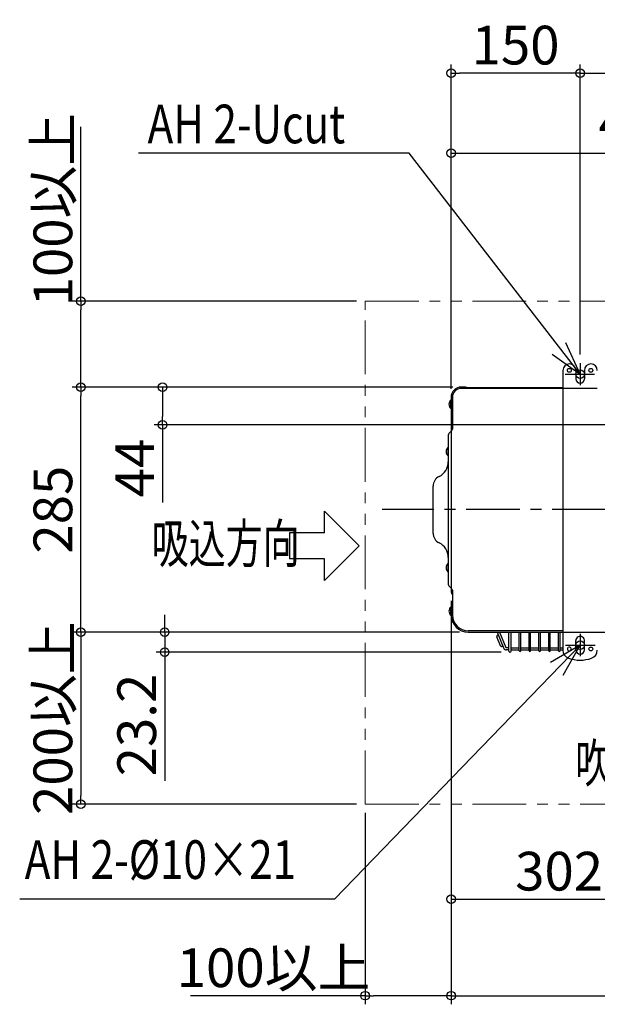
# Model space of a CAD drawing. Extents: x -901 to 1639, y -575 to 570.
# Drawn here: x -901 to -230, y -575 to 570 of the extents above; entities that cross this region are included whole.
import ezdxf

# ---------------------------------------------------------------- set-up
doc = ezdxf.new("R2010")
doc.units = 0
doc.header["$LTSCALE"] = 50
doc.header["$MEASUREMENT"] = 0
doc.header["$PDMODE"] = 3
doc.header["$PDSIZE"] = -2
doc.linetypes.add('CENTER', pattern=[2, 1.25, -0.25, 0.25, -0.25])
doc.linetypes.add('PHANTOM', pattern=[2.5, 1.25, -0.25, 0.25, -0.25, 0.25, -0.25])
doc.layers.get('0').update_dxf_attribs({"linetype": 'CONTINUOUS'})
doc.layers.get('DEFPOINTS').update_dxf_attribs({"linetype": 'CONTINUOUS'})
for name, color, linetype in [('BASIS', 6, 'CENTER'), ('DETAIL', 5, 'CONTINUOUS'), ('FIX', 11, 'CONTINUOUS'), ('NOTE', 4, 'CONTINUOUS'), ('OUTLINE', 3, 'CONTINUOUS'), ('SIZE', 30, 'CONTINUOUS')]:
    doc.layers.add(name, color=color, linetype=linetype)
doc.layers.add('SERVICE_SPACE', color=2, linetype='PHANTOM', lineweight=18)
doc.styles.get("Standard").update_dxf_attribs({"font": 'SIMPLEX.shx', "width": 0.8, "height": 45, "bigfont": 'BIGFONT.shx'})
doc.dimstyles.get("Standard").update_dxf_attribs({"dimtxt": 0.18, "dimasz": 0.18, "dimexe": 0.18, "dimexo": 0.0625, "dimgap": 0.09, "dimtad": 0, "dimtih": 1, "dimtoh": 1, "dimdec": 4, "dimzin": 0, "dimdsep": 46, "dimtxsty": 'STANDARD', "dimcen": 0.09, "dimadec": 0, "dimazin": 0, "dimtfac": 1, "dimtdec": 4, "dimtofl": 0, "dimtmove": 0, "dimatfit": 3, "dimfxl": 1, "dimtolj": 1, "dimtzin": 0, "dimarcsym": 0})

# ---------------------------------------------------------------- blocks, each defined once
blk = doc.blocks.new('_ORIGIN')
at = {"color": 0, "linetype": 'ByBlock'}
blk.add_line((0, 0), (-1, 0), dxfattribs=at)
blk.add_circle((0, 0), 0.5, dxfattribs=at)
blk = doc.blocks.new('*D1')
at = {"layer": 'DEFPOINTS', "color": 0, "transparency": 16777216}
for p in [(-400, -96), (400, -105), (400, -565.2)]:
    blk.add_point(p, dxfattribs=at)
at = {"layer": 'SIZE', "lineweight": -2, "transparency": 16777216}
for p, q in [((-400, -106), (-400, -575.2)), ((400, -115), (400, -575.2)), ((-390, -565.2), (390, -565.2))]:
    blk.add_line(p, q, dxfattribs=at)
at = {"layer": 'SIZE', "lineweight": -2, "transparency": 16777216, "xscale": 10, "yscale": 10, "zscale": 10, "rotation": 180}
blk.add_blockref('_ORIGIN', (-400, -565.2), dxfattribs=at)
at = {"layer": 'SIZE', "lineweight": -2, "transparency": 16777216, "xscale": 10, "yscale": 10, "zscale": 10}
blk.add_blockref('_ORIGIN', (400, -565.2), dxfattribs=at)
at = {"layer": 'SIZE', "transparency": 16777216, "insert": (0, -532.7), "char_height": 45, "attachment_point": 5}
blk.add_mtext('\\A1;800', dxfattribs=at)
blk = doc.blocks.new('*D3')
at = {"layer": 'DEFPOINTS', "color": 0, "transparency": 16777216}
for p in [(-830.4, 142.5), (-388, 142.5), (-380, -142.5)]:
    blk.add_point(p, dxfattribs=at)
at = {"layer": 'SIZE', "lineweight": -2, "transparency": 16777216}
for p, q in [((-398, 142.5), (-840.4, 142.5)), ((-830.4, -132.5), (-830.4, 132.5)), ((-390, -142.5), (-840.4, -142.5))]:
    blk.add_line(p, q, dxfattribs=at)
at = {"layer": 'SIZE', "lineweight": -2, "transparency": 16777216, "xscale": 10, "yscale": 10, "zscale": 10}
for p, rotation in [((-830.4, 142.5), 90), ((-830.4, -142.5), 270)]:
    blk.add_blockref('_ORIGIN', p, dxfattribs=dict(at, rotation=rotation))
at = {"layer": 'SIZE', "transparency": 16777216, "insert": (-862.9, 0), "char_height": 45, "attachment_point": 5, "rotation": 90}
blk.add_mtext('\\A1;285', dxfattribs=at)
blk = doc.blocks.new('*D4')
at = {"layer": 'DEFPOINTS', "color": 0, "transparency": 16777216}
for p in [(-380, -142.5), (-732.9, -165.7), (-331.6, -165.7)]:
    blk.add_point(p, dxfattribs=at)
at = {"layer": 'SIZE', "lineweight": -2, "transparency": 16777216}
for p, q in [((-732.9, -132.5), (-732.9, -122.5)), ((-390, -142.5), (-742.9, -142.5)), ((-732.9, -142.5), (-732.9, -165.7)), ((-341.6, -165.7), (-742.9, -165.7)), ((-732.9, -175.7), (-732.9, -315.4))]:
    blk.add_line(p, q, dxfattribs=at)
at = {"layer": 'SIZE', "lineweight": -2, "transparency": 16777216, "xscale": 10, "yscale": 10, "zscale": 10}
for p, rotation in [((-732.9, -142.5), 270), ((-732.9, -165.7), 90)]:
    blk.add_blockref('_ORIGIN', p, dxfattribs=dict(at, rotation=rotation))
at = {"layer": 'SIZE', "transparency": 16777216, "insert": (-765.4, -250.5), "char_height": 45, "attachment_point": 5, "rotation": 90}
blk.add_mtext('\\A1;23.2', dxfattribs=at)
blk = doc.blocks.new('*D5')
at = {"layer": 'DEFPOINTS', "color": 0, "transparency": 16777216}
for p in [(250, 507.7), (-250, 170.5), (250, 170.5)]:
    blk.add_point(p, dxfattribs=at)
at = {"layer": 'SIZE', "lineweight": -2, "transparency": 16777216}
for p, q in [((-250, 180.5), (-250, 517.7)), ((250, 180.5), (250, 517.7)), ((-240, 507.7), (240, 507.7))]:
    blk.add_line(p, q, dxfattribs=at)
at = {"layer": 'SIZE', "lineweight": -2, "transparency": 16777216, "xscale": 10, "yscale": 10, "zscale": 10, "rotation": 180}
blk.add_blockref('_ORIGIN', (-250, 507.7), dxfattribs=at)
at = {"layer": 'SIZE', "lineweight": -2, "transparency": 16777216, "xscale": 10, "yscale": 10, "zscale": 10}
blk.add_blockref('_ORIGIN', (250, 507.7), dxfattribs=at)
at = {"layer": 'SIZE', "transparency": 16777216, "insert": (0, 540.2), "char_height": 45, "attachment_point": 5}
blk.add_mtext('\\A1;500', dxfattribs=at)
blk = doc.blocks.new('*D6')
at = {"layer": 'DEFPOINTS', "color": 0, "transparency": 16777216}
for p in [(-400, 507.7), (-250, 170.5), (-400, 130.5)]:
    blk.add_point(p, dxfattribs=at)
at = {"layer": 'SIZE', "lineweight": -2, "transparency": 16777216}
for p, q in [((-400, 140.5), (-400, 517.7)), ((-250, 180.5), (-250, 517.7)), ((-260, 507.7), (-390, 507.7))]:
    blk.add_line(p, q, dxfattribs=at)
at = {"layer": 'SIZE', "lineweight": -2, "transparency": 16777216, "xscale": 10, "yscale": 10, "zscale": 10, "rotation": 180}
blk.add_blockref('_ORIGIN', (-400, 507.7), dxfattribs=at)
at = {"layer": 'SIZE', "lineweight": -2, "transparency": 16777216, "xscale": 10, "yscale": 10, "zscale": 10}
blk.add_blockref('_ORIGIN', (-250, 507.7), dxfattribs=at)
at = {"layer": 'SIZE', "transparency": 16777216, "insert": (-325, 540.2), "char_height": 45, "attachment_point": 5}
blk.add_mtext('\\A1;150', dxfattribs=at)
blk = doc.blocks.new('*D8')
at = {"layer": 'DEFPOINTS', "color": 0, "transparency": 16777216}
for p in [(-388, 142.5), (-735.3, 98.5), (-34, 98.5)]:
    blk.add_point(p, dxfattribs=at)
at = {"layer": 'SIZE', "lineweight": -2, "transparency": 16777216}
for p, q in [((-398, 142.5), (-745.3, 142.5)), ((-735.3, 132.5), (-735.3, 108.5)), ((-44, 98.5), (-745.3, 98.5)), ((-735.3, 98.5), (-735.3, 8.5))]:
    blk.add_line(p, q, dxfattribs=at)
at = {"layer": 'SIZE', "lineweight": -2, "transparency": 16777216, "xscale": 10, "yscale": 10, "zscale": 10}
for p, rotation in [((-735.3, 142.5), 90), ((-735.3, 98.5), 270)]:
    blk.add_blockref('_ORIGIN', p, dxfattribs=dict(at, rotation=rotation))
at = {"layer": 'SIZE', "transparency": 16777216, "insert": (-767.8, 48.5), "char_height": 45, "attachment_point": 5, "rotation": 90}
blk.add_mtext('\\A1;44', dxfattribs=at)
blk = doc.blocks.new('*D12')
at = {"layer": 'DEFPOINTS', "color": 0, "transparency": 16777216}
for p in [(-830.4, 242.5), (-500, 242.5), (-388, 142.5)]:
    blk.add_point(p, dxfattribs=at)
at = {"layer": 'SIZE', "lineweight": -2, "transparency": 16777216}
for p, q in [((-830.4, 242.5), (-830.4, 445.3)), ((-510, 242.5), (-840.4, 242.5)), ((-830.4, 152.5), (-830.4, 232.5)), ((-398, 142.5), (-840.4, 142.5))]:
    blk.add_line(p, q, dxfattribs=at)
at = {"layer": 'SIZE', "lineweight": -2, "transparency": 16777216, "xscale": 10, "yscale": 10, "zscale": 10}
for p, rotation in [((-830.4, 242.5), 90), ((-830.4, 142.5), 270)]:
    blk.add_blockref('_ORIGIN', p, dxfattribs=dict(at, rotation=rotation))
at = {"layer": 'SIZE', "transparency": 16777216, "insert": (-862.9, 348.9), "char_height": 45, "attachment_point": 5, "rotation": 90}
blk.add_mtext('\\A1;100以上', dxfattribs=at)
blk = doc.blocks.new('*D13')
at = {"layer": 'DEFPOINTS', "color": 0, "transparency": 16777216}
for p in [(-380, -142.5), (-830.4, -342.5), (-500, -342.5)]:
    blk.add_point(p, dxfattribs=at)
at = {"layer": 'SIZE', "lineweight": -2, "transparency": 16777216}
for p, q in [((-390, -142.5), (-840.4, -142.5)), ((-830.4, -152.5), (-830.4, -332.5)), ((-510, -342.5), (-840.4, -342.5))]:
    blk.add_line(p, q, dxfattribs=at)
at = {"layer": 'SIZE', "lineweight": -2, "transparency": 16777216, "xscale": 10, "yscale": 10, "zscale": 10}
for p, rotation in [((-830.4, -142.5), 90), ((-830.4, -342.5), 270)]:
    blk.add_blockref('_ORIGIN', p, dxfattribs=dict(at, rotation=rotation))
at = {"layer": 'SIZE', "transparency": 16777216, "insert": (-862.9, -242.5), "char_height": 45, "attachment_point": 5, "rotation": 90}
blk.add_mtext('\\A1;200以上', dxfattribs=at)
blk = doc.blocks.new('*D14')
at = {"layer": 'DEFPOINTS', "color": 0, "transparency": 16777216}
for p in [(-400, -96), (-500, -342.5), (-500, -565.2)]:
    blk.add_point(p, dxfattribs=at)
at = {"layer": 'SIZE', "lineweight": -2, "transparency": 16777216}
for p, q in [((-400, -106), (-400, -575.2)), ((-500, -352.5), (-500, -575.2)), ((-500, -565.2), (-702.8, -565.2)), ((-410, -565.2), (-490, -565.2))]:
    blk.add_line(p, q, dxfattribs=at)
at = {"layer": 'SIZE', "lineweight": -2, "transparency": 16777216, "xscale": 10, "yscale": 10, "zscale": 10, "rotation": 180}
blk.add_blockref('_ORIGIN', (-500, -565.2), dxfattribs=at)
at = {"layer": 'SIZE', "lineweight": -2, "transparency": 16777216, "xscale": 10, "yscale": 10, "zscale": 10}
blk.add_blockref('_ORIGIN', (-400, -565.2), dxfattribs=at)
at = {"layer": 'SIZE', "transparency": 16777216, "insert": (-606.4, -532.7), "char_height": 45, "attachment_point": 5}
blk.add_mtext('\\A1;100以上', dxfattribs=at)
blk = doc.blocks.new('*D16')
at = {"layer": 'DEFPOINTS', "color": 0, "transparency": 16777216}
for p in [(0, 414.5), (0, 200), (-400, 130.5)]:
    blk.add_point(p, dxfattribs=at)
at = {"layer": 'SIZE', "lineweight": -2, "transparency": 16777216}
for p, q in [((-400, 140.5), (-400, 424.5)), ((0, 210), (0, 424.5)), ((-390, 414.5), (-10, 414.5))]:
    blk.add_line(p, q, dxfattribs=at)
at = {"layer": 'SIZE', "lineweight": -2, "transparency": 16777216, "xscale": 10, "yscale": 10, "zscale": 10, "rotation": 180}
blk.add_blockref('_ORIGIN', (-400, 414.5), dxfattribs=at)
at = {"layer": 'SIZE', "lineweight": -2, "transparency": 16777216, "xscale": 10, "yscale": 10, "zscale": 10}
blk.add_blockref('_ORIGIN', (0, 414.5), dxfattribs=at)
at = {"layer": 'SIZE', "transparency": 16777216, "insert": (-177.4, 450.5), "char_height": 45, "attachment_point": 5}
blk.add_mtext('\\A1;400', dxfattribs=at)
blk = doc.blocks.new('*D19')
at = {"layer": 'DEFPOINTS', "color": 0, "transparency": 16777216}
for p in [(-400, -96), (-97.5, -243.3), (-97.5, -452.9)]:
    blk.add_point(p, dxfattribs=at)
at = {"layer": 'SIZE', "lineweight": -2, "transparency": 16777216}
for p, q in [((-400, -106), (-400, -462.9)), ((-97.5, -253.3), (-97.5, -462.9)), ((-390, -452.9), (-107.5, -452.9))]:
    blk.add_line(p, q, dxfattribs=at)
at = {"layer": 'SIZE', "lineweight": -2, "transparency": 16777216, "xscale": 10, "yscale": 10, "zscale": 10, "rotation": 180}
blk.add_blockref('_ORIGIN', (-400, -452.9), dxfattribs=at)
at = {"layer": 'SIZE', "lineweight": -2, "transparency": 16777216, "xscale": 10, "yscale": 10, "zscale": 10}
blk.add_blockref('_ORIGIN', (-97.5, -452.9), dxfattribs=at)
at = {"layer": 'SIZE', "transparency": 16777216, "insert": (-248.8, -420.4), "char_height": 45, "attachment_point": 5}
blk.add_mtext('\\A1;302.5', dxfattribs=at)

msp = doc.modelspace()

# ---------------------------------------------------------------- linework, layer by layer
at = {"layer": 'BASIS'}
for p, q in [((-250, 170.4859867), (-250, 144.6380133)), ((-267.3755733, 157.5), (-233.25356, 157.5)), ((480, 0), (-480, 0)), ((-250, -144.5140133), (-250, -170.3619867)), ((-267.0868133, -157.5), (-232.4370133, -157.5))]:
    msp.add_line(p, q, dxfattribs=at)
at = {"layer": 'DETAIL'}
for p, q in [((-270, 162), (-270, -163.2842667)), ((-255, 162), (-255, 152)), ((-245, 162), (-245, 152)), ((-383.0621867, 142.5), (-388, 142.5)), ((-270, 141), (-388, 141)), ((-381.4038667, 142), (-270, 142)), ((-400.5, 127.3), (-400.5, 117.9)), ((-400.5, 127.3), (-400, 127.3)), ((-400, 130.5), (-400, 91.1669067)), ((-398.5, 130.5), (-400, 130.5)), ((-398.5, 130.5), (-398.5, 93.70244)), ((-400.5, 117.9), (-400, 117.9)), ((-399.23224, 91.93468), (-401.77696, 89.3899467)), ((-403.3, 85.713), (-403.3, -85.7129867)), ((-403.8, 72.2), (-403.3, 72.2)), ((-403.8, 72.2), (-403.8, 62.8)), ((-403.8, 62.8), (-403.3, 62.8)), ((-420.8, -27.32232), (-420.8, 27.3223333)), ((-403.8, -62.8), (-403.3, -62.8)), ((-403.8, -62.8), (-403.8, -72.2)), ((-403.8, -72.2), (-403.3, -72.2)), ((-399.23224, -91.9346667), (-401.77696, -89.3899467)), ((-400, -91.1669067), (-400, -96.0173867)), ((-398.5, -93.70244), (-398.5, -122.5)), ((-400.5, -113.3257067), (-400.5, -122.7257067)), ((-400.5, -113.3257067), (-400, -113.3257067)), ((-400, -113.17764), (-400, -122.7257067)), ((-400.5, -122.7257067), (-400, -122.7257067)), ((-270, -141), (-380, -141)), ((-380, -142.5), (-269.9364917, -142.5)), ((-342.5338933, -158.3578133), (-346.8757867, -147.70896)), ((-346.3147818, -142.469), (-338.63264, -161.30208)), ((-343.6147956, -142.469), (-336.3178133, -160.35784)), ((-332.8, -164.669), (-332.8, -142.469)), ((-330.3, -164.669), (-330.3, -142.469)), ((-320.7, -164.069), (-320.7, -142.469)), ((-318.9, -164.069), (-318.9, -142.469)), ((-309.3, -164.069), (-309.3, -142.469)), ((-307.5, -164.069), (-307.5, -142.469)), ((-297.9, -164.069), (-297.9, -142.469)), ((-296.1, -164.069), (-296.1, -142.469)), ((-286.5, -164.069), (-286.5, -142.469)), ((-284.7, -164.069), (-284.7, -142.469)), ((-275.1, -164.069), (-275.1, -142.469)), ((-273.3, -164.069), (-273.3, -142.469)), ((-255, -163), (-255, -152.2095867)), ((-245, -163), (-245, -153.0014)), ((-332.8, -160.669), (-335.8548533, -160.669)), ((-332.8, -163.169), (-335.8548533, -163.169)), ((-330.3, -160.669), (-320.7, -160.669)), ((-330.3, -163.169), (-320.7, -163.169)), ((-318.9, -160.669), (-309.3, -160.669)), ((-318.9, -163.169), (-309.3, -163.169)), ((-307.5, -160.669), (-297.9, -160.669)), ((-307.5, -163.169), (-297.9, -163.169)), ((-296.1, -160.669), (-286.5, -160.669)), ((-296.1, -163.169), (-286.5, -163.169)), ((-284.7, -160.669), (-275.1, -160.669)), ((-284.7, -163.169), (-275.1, -163.169)), ((-273.3, -160.669), (-270, -160.669)), ((-273.3, -163.169), (-270, -163.169))]:
    msp.add_line(p, q, dxfattribs=at)
for centre in [(-262.5, 162), (-237.5, 162), (-237.5, -162)]:
    msp.add_circle(centre, 2.25, dxfattribs=at)
for centre, radius, start, end in [((-262.5, 162), 7.5, 0, 180), ((-237.5, 162), 7.5, 0, 180), ((-250, 152), 5, 180, 359.9999823999), ((-388, 130.5), 12, 90, 180), ((-388, 130.5), 10.5, 90, 180), ((-383.0621867, 139.5), 3, 30, 90), ((-395.9775067, 122.6), 6.5224933, 133.897398, 226.102602), ((-401, 93.70244), 2.5, 314.9999999999, 0), ((-398.1, 85.713), 5.2, 134.9999999999, 180), ((-399.2775067, 67.5), 6.5224933, 133.897398, 226.102602), ((-422.3, 55.54024), 19, 296.3877999999, 0), ((-408.3, 27.3223333), 12.5, 116.3877999999, 180), ((-408.3, -27.32232), 12.5, 180, 243.6122000001), ((-422.3, -55.5402267), 19, 0, 63.6122000001), ((-399.2775067, -67.5), 6.5224933, 133.897398, 226.102602), ((-398.1, -85.7129867), 5.2, 180, 225.0000000001), ((-397, -96.0173867), 3, 180, 240), ((-401, -93.70244), 2.5, 0, 45.0000000001), ((-395.9775067, -118.0257067), 6.5224933, 133.897398, 226.102602), ((-397, -113.17764), 3, 120, 180), ((-380, -122.5), 20, 180, 270), ((-380, -122.5), 18.5, 180, 270), ((-345.7183067, -147.2370267), 1.25, 22.190904, 202.18241), ((-249.9790098, -152.3404034), 5.022694, 352.4378243782, 178.507554856), ((-341.3764, -157.8858667), 1.25, 202.18241, 22.190904), ((-262.5, -162), 2.25, 135.3253910002, 117.266044), ((-335.8548533, -160.169), 3, 202.190904, 270), ((-335.8548533, -160.169), 0.5, 202.190904, 270), ((-331.55, -164.419), 1.25, 180, 0), ((-319.8, -164.069), 0.9, 180, 0), ((-308.4, -164.069), 0.9, 180, 0), ((-297, -164.069), 0.9, 180, 0), ((-285.6, -164.069), 0.9, 180, 0), ((-274.2, -164.069), 0.9, 180, 0), ((-260, -163.2842667), 10, 180, 250.5287789999), ((-250, -163), 5, 180, 0), ((-240, -163.2842667), 10, 289.4712210001, 0), ((-250, -135), 40, 250.5287789999, 289.4712210001)]:
    msp.add_arc(centre, radius, start, end, dxfattribs=at)
at = {"layer": 'FIX'}
for centre in [(-250, 157.5), (-250, -157.5)]:
    msp.add_circle(centre, 5, dxfattribs=at)
at = {"layer": 'NOTE'}
for p, q in [((-448.7809351, 414.5882717), (-763.1712452, 414.5882717)), ((-250.0001243, 157.5620132), (-448.7809351, 414.5882717)), ((-250.0001243, 157.5620132), (-266.5552596, 193.9752986)), ((-282.5439365, 180.819275), (-250.0001243, 157.5620132)), ((-547.0764756, -27.0003396), (-547.0764756, -1.9497324)), ((-506.9586887, -42.1511135), (-547.0764756, -1.9497324)), ((-547.0764756, -27.0003396), (-587.8449285, -27.0003396)), ((-587.8449285, -27.0003396), (-587.8449285, -57.3018873)), ((-547.0764756, -82.3524946), (-506.9586887, -42.1511135)), ((-547.0764756, -57.3018873), (-587.8449285, -57.3018873)), ((-547.0764756, -82.3524946), (-547.0764756, -57.3018873)), ((-250, -157.5), (-535.3494018, -452.8680708)), ((-250, -157.5), (-284.46608, -177.79998)), ((-269.69851, -192.31334), (-250, -157.5)), ((-535.3494018, -452.8680708), (-901.4493899, -452.8680708))]:
    msp.add_line(p, q, dxfattribs=at)
at = {"layer": 'OUTLINE'}
for p, q in [((-383.0621867, 142.5), (-388, 142.5)), ((-230.3158789, 141), (-380.4641105, 141)), ((-400, 130.5), (-400, -96.0173867)), ((-398.5, -98.6154629), (-398.5, -110.5795638)), ((-400, -122.5), (-400, -113.17764)), ((-380, -142.5), (380, -142.5))]:
    msp.add_line(p, q, dxfattribs=at)
for centre, radius, start, end in [((-388, 130.5), 12, 90, 180), ((-383.0621867, 139.5), 3, 30, 90), ((-397, -96.0173867), 3, 180, 240), ((-397, -113.17764), 3, 120, 180), ((-380, -122.5), 20, 180, 270)]:
    msp.add_arc(centre, radius, start, end, dxfattribs=at)
at = {"layer": 'SERVICE_SPACE'}
for p, q in [((-500, 242.5), (750, 242.5)), ((-500, -342.5), (-500, 242.5)), ((-500, -342.5), (750, -342.5))]:
    msp.add_line(p, q, dxfattribs=at)

# ---------------------------------------------------------------- texts
at = {"layer": 'NOTE'}
for s, width, p in [('AH 2-Ucut', 0.8, (-752.817588, 426.0224936)), ('吸込方向', 0.7, (-747.9428436, -61.8379621)), ('吹出方向', 0.7, (-255.7065831, -317.4291944)), ('AH 2-%%C10×21', 0.8, (-895.6031925, -429.4503408))]:
    msp.add_text(s, height=45, dxfattribs=dict(at, width=width)).set_placement(p)

# ---------------------------------------------------------------- dimensions: what is measured, and where the dimension line sits
at = {"layer": 'SIZE'}
for base, p1, p2, picture, middle in [((-400, 507.7233766), (-250, 170.4859867), (-400, 130.5), '*D6', (-325, 540.2233766)), ((250, 507.7233766), (-250, 170.4859867), (250, 170.4859867), '*D5', (0, 540.2233766)), ((400, -565.2121320577), (-400, -96.0173866666), (400, -104.9999999999), '*D1', (0, -532.7121320577)), ((-97.5, -452.8574769), (-400, -96.0173867), (-97.5, -243.3023867), '*D19', (-248.75, -420.3574769))]:
    dim = msp.add_linear_dim(base=base, p1=p1, p2=p2, dimstyle='STANDARD', override={"dimtxt": 45, "dimasz": 10, "dimexe": 10, "dimexo": 10, "dimgap": 10, "dimtad": 1, "dimtih": 0, "dimtoh": 0, "dimdec": 6, "dimzin": 8, "dimblk": 'ORIGIN', "dimcen": 0.082, "dimclrd": 256, "dimclre": 256, "dimclrt": 256, "dimtdec": 6, "dimtofl": 1, "dimldrblk": 'ORIGIN'}, dxfattribs=at)
    dim.commit()
    dim.dimension.update_dxf_attribs({"geometry": picture, "text_midpoint": middle})
dim = msp.add_linear_dim(base=(0, 414.4671181), p1=(-400, 130.5), p2=(0, 200), dimstyle='STANDARD', override={"dimtxt": 45, "dimasz": 10, "dimexe": 10, "dimexo": 10, "dimgap": 10, "dimtad": 1, "dimtih": 0, "dimtoh": 0, "dimdec": 6, "dimzin": 8, "dimblk": 'ORIGIN', "dimcen": 0.082, "dimclrd": 256, "dimclre": 256, "dimclrt": 256, "dimtdec": 6, "dimtofl": 1, "dimtmove": 2, "dimldrblk": 'ORIGIN'}, dxfattribs=at)
dim.commit()
dim.dimension.update_dxf_attribs({"geometry": '*D16', "text_midpoint": (-177.4125661, 450.5447493), "dimtype": 160})
for base, p1, p2, picture, middle in [((-830.437609, 242.5), (-388, 142.5), (-500, 242.5), '*D12', (-862.937609, 348.9)), ((-830.437609, -342.5), (-380, -142.5), (-500, -342.5), '*D13', (-862.937609, -242.5))]:
    dim = msp.add_linear_dim(base=base, p1=p1, p2=p2, angle=90, text='<>以上', dimstyle='STANDARD', override={"dimtxt": 45, "dimasz": 10, "dimexe": 10, "dimexo": 10, "dimgap": 10, "dimtad": 1, "dimtih": 0, "dimtoh": 0, "dimdec": 6, "dimzin": 8, "dimblk": 'ORIGIN', "dimcen": 0.082, "dimclrd": 256, "dimclre": 256, "dimclrt": 256, "dimtdec": 6, "dimtofl": 1, "dimldrblk": 'ORIGIN'}, dxfattribs=at)
    dim.commit()
    dim.dimension.update_dxf_attribs({"geometry": picture, "text_midpoint": middle})
for base, p1, p2, picture, middle in [((-830.437609, 142.5), (-380, -142.5), (-388, 142.5), '*D3', (-862.937609, 0)), ((-735.3141873, 98.5), (-388, 142.5), (-34.0001, 98.5), '*D8', (-767.8141873, 48.5))]:
    dim = msp.add_linear_dim(base=base, p1=p1, p2=p2, angle=90, dimstyle='STANDARD', override={"dimtxt": 45, "dimasz": 10, "dimexe": 10, "dimexo": 10, "dimgap": 10, "dimtad": 1, "dimtih": 0, "dimtoh": 0, "dimdec": 6, "dimzin": 8, "dimblk": 'ORIGIN', "dimcen": 0.082, "dimclrd": 256, "dimclre": 256, "dimclrt": 256, "dimtdec": 6, "dimtofl": 1, "dimldrblk": 'ORIGIN'}, dxfattribs=at)
    dim.commit()
    dim.dimension.update_dxf_attribs({"geometry": picture, "text_midpoint": middle})
dim = msp.add_linear_dim(base=(-500, -565.2121321), p1=(-400, -96.0173867), p2=(-500, -342.5), text='<>以上', dimstyle='STANDARD', override={"dimtxt": 45, "dimasz": 10, "dimexe": 10, "dimexo": 10, "dimgap": 10, "dimtad": 1, "dimtih": 0, "dimtoh": 0, "dimdec": 6, "dimzin": 8, "dimblk": 'ORIGIN', "dimcen": 0.082, "dimclrd": 256, "dimclre": 256, "dimclrt": 256, "dimtdec": 6, "dimtofl": 1, "dimldrblk": 'ORIGIN'}, dxfattribs=at)
dim.commit()
dim.dimension.update_dxf_attribs({"geometry": '*D14', "text_midpoint": (-606.4, -532.7121321)})
dim = msp.add_linear_dim(base=(-732.932773, -165.669), p1=(-380, -142.5), p2=(-331.55, -165.669), angle=90, dimstyle='STANDARD', override={"dimtxt": 45, "dimasz": 10, "dimexe": 10, "dimexo": 10, "dimgap": 10, "dimtad": 1, "dimtih": 0, "dimtoh": 0, "dimdec": 1, "dimzin": 8, "dimblk": 'ORIGIN', "dimcen": 0.082, "dimclrd": 256, "dimclre": 256, "dimclrt": 256, "dimtdec": 6, "dimtofl": 1, "dimldrblk": 'ORIGIN'}, dxfattribs=at)
dim.commit()
dim.dimension.update_dxf_attribs({"geometry": '*D4', "text_midpoint": (-732.932773, -250.5261429), "dimtype": 160})

doc.saveas('drawing.dxf')
